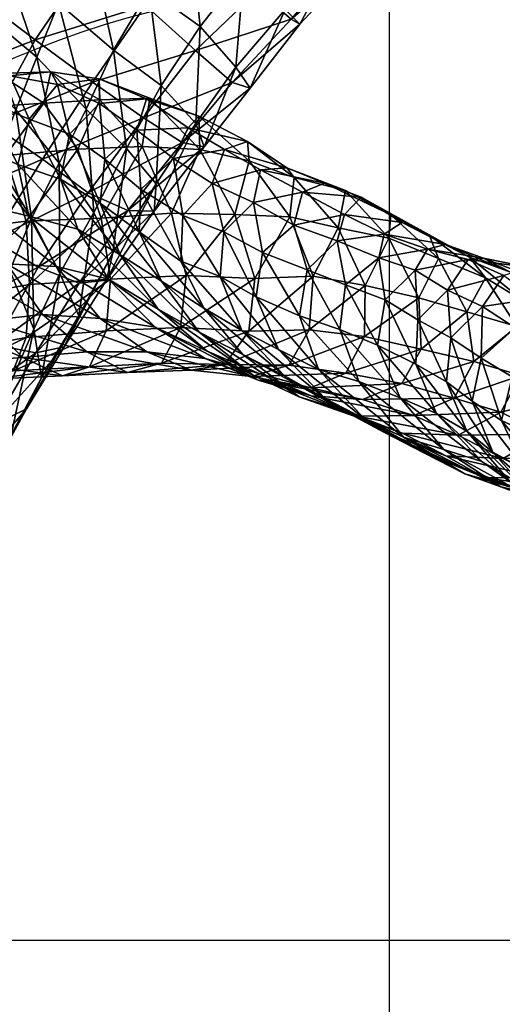
# Model space of a CAD drawing. Units: millimetres. Extents: x 9093 to 11093, y 1249 to 2449.
# Drawn here: x 10027 to 10113, y 1837 to 2014 of the extents above; entities that cross this region are included whole.
import ezdxf

# ---------------------------------------------------------------- set-up
doc = ezdxf.new("R2010")
doc.units = ezdxf.units.MM
doc.header["$MEASUREMENT"] = 0
doc.layers.add('Predefinito', color=7, linetype='Continuous', true_color=0x000000)

msp = doc.modelspace()

# ---------------------------------------------------------------- linework, layer by layer
at = {"layer": 'Predefinito'}
for p, q in [((10093.16, 1248.77, 89.68), (10093.16, 2448.77, 89.68)), ((10093.16, 1248.77, 77.68), (10093.16, 2448.77, 77.68)), ((9093.16, 1848.77, 89.68), (11093.16, 1848.77, 89.68)), ((9093.16, 1848.77, 77.68), (11093.16, 1848.77, 77.68))]:
    msp.add_line(p, q, dxfattribs=at)
for centre in [(10093.16, 1848.77, -660.08), (10093.16, 1848.77, -652.08), (10093.16, 1848.77, -656.08)]:
    msp.add_circle(centre, 172.5, dxfattribs=at)
for points, knots in [([(11093.16, 1848.77, 77.68), (11093.16, 2448.77, 77.68), (10093.16, 2448.77, 77.68), (9093.16, 2448.77, 77.68), (9093.16, 1848.77, 77.68), (9093.16, 1248.77, 77.68), (10093.16, 1248.77, 77.68), (11093.16, 1248.77, 77.68), (11093.16, 1848.77, 77.68)], [0, 0, 0, 1.570796, 1.570796, 3.141593, 3.141593, 4.712389, 4.712389, 6.283185, 6.283185, 6.283185]), ([(11093.16, 1848.77, 89.68), (11093.16, 1248.77, 89.68), (10093.16, 1248.77, 89.68), (9093.16, 1248.77, 89.68), (9093.16, 1848.77, 89.68), (9093.16, 2448.77, 89.68), (10093.16, 2448.77, 89.68), (11093.16, 2448.77, 89.68), (11093.16, 1848.77, 89.68)], [-6.283185, -6.283185, -6.283185, -4.712389, -4.712389, -3.141593, -3.141593, -1.570796, -1.570796, 0, 0, 0]), ([(11093.16, 1848.77, 83.68), (11093.16, 2448.77, 83.68), (10093.16, 2448.77, 83.68), (9093.16, 2448.77, 83.68), (9093.16, 1848.77, 83.68), (9093.16, 1248.77, 83.68), (10093.16, 1248.77, 83.68), (11093.16, 1248.77, 83.68), (11093.16, 1848.77, 83.68)], [0, 0, 0, 1.570796, 1.570796, 3.141593, 3.141593, 4.712389, 4.712389, 6.283185, 6.283185, 6.283185]), ([(10565.66, 1848.77, -660.08), (10565.66, 2170.27, -660.08), (10093.16, 2170.27, -660.08), (9620.66, 2170.27, -660.08), (9620.66, 1848.77, -660.08), (9620.66, 1527.27, -660.08), (10093.16, 1527.27, -660.08), (10565.66, 1527.27, -660.08), (10565.66, 1848.77, -660.08)], [0, 0, 0, 1.570796, 1.570796, 3.141593, 3.141593, 4.712389, 4.712389, 6.283185, 6.283185, 6.283185]), ([(10565.66, 1848.77, -652.08), (10565.66, 1527.27, -652.08), (10093.16, 1527.27, -652.08), (9620.66, 1527.27, -652.08), (9620.66, 1848.77, -652.08), (9620.66, 2170.27, -652.08), (10093.16, 2170.27, -652.08), (10565.66, 2170.27, -652.08), (10565.66, 1848.77, -652.08)], [-6.283185, -6.283185, -6.283185, -4.712389, -4.712389, -3.141593, -3.141593, -1.570796, -1.570796, 0, 0, 0]), ([(10565.66, 1848.77, -656.08), (10565.66, 2170.27, -656.08), (10093.16, 2170.27, -656.08), (9620.66, 2170.27, -656.08), (9620.66, 1848.77, -656.08), (9620.66, 1527.27, -656.08), (10093.16, 1527.27, -656.08), (10565.66, 1527.27, -656.08), (10565.66, 1848.77, -656.08)], [0, 0, 0, 1.570796, 1.570796, 3.141593, 3.141593, 4.712389, 4.712389, 6.283185, 6.283185, 6.283185])]:
    msp.add_rational_spline(points, [1, 0.707106781187, 1, 0.707106781187, 1, 0.707106781187, 1, 0.707106781187, 1], degree=2, knots=knots, dxfattribs=at)

# ---------------------------------------------------------------- meshes
mesh = msp.add_polyface(dxfattribs=at)
corners = [(10120.44, 2058.26, -561.55), (10106.71, 2048.2, -578.38), (10111.99, 2048.56, -598.3), (10113.05, 2052.08, -611.78), (10098.54, 2039.3, -624.62), (10093.98, 2045.31, -631.34), (10086.91, 2057.66, -542.39), (10085.93, 2041.64, -570.73), (10097.05, 2051.33, -559.27), (10094.93, 2036.97, -591.29), (10099.11, 2036.7, -610.56), (10098.54, 2039.3, -624.62), (10113.05, 2052.08, -611.78), (10086.42, 2027.16, -633.68), (10080.89, 2032.68, -640.52), (10084.23, 2027.03, -599.46), (10087.6, 2024.93, -619.46), (10086.42, 2027.16, -633.68), (10097.8, 1969.32, -255.65), (10091.22, 1971.58, -236.81), (10099.98, 1973.1, -226.4), (10107.32, 1971.23, -245.93), (10110.1, 1971.47, -211.86), (10085.27, 1966.71, -240.24), (10083.74, 1974.63, -218.22), (10091.22, 1971.58, -236.81), (10083.74, 1974.63, -218.22), (10092.21, 1975.84, -207.44), (10103.25, 1973.93, -192.13), (10114.96, 1969, -176.03), (10085.06, 1979.38, -189.07), (10095.42, 1977.89, -172.79), (10107.54, 1971.66, -156.43), (10088.06, 1982.47, -154.07), (10100.33, 1975.67, -136.09), (10110.42, 1967.97, -121.06), (10081.48, 1984.99, -134.96), (10093.4, 1979.31, -116.74), (10102.01, 1971.44, -100.78), (10085.23, 1983.68, -97.41), (10093.03, 1975.08, -80.59), (10083.92, 1976.98, -60.7), (10088.78, 1966.56, -48.21)]
mesh.append_faces([[corners[k] for k in face] for face in [(0, 1, 2, 2), (3, 4, 5, 5), (6, 7, 8, 8), (8, 7, 9, 9), (8, 9, 1, 1), (1, 9, 10, 10), (1, 10, 2, 2), (2, 10, 11, 11), (2, 11, 12, 12), (4, 13, 14, 14), (4, 14, 5, 5), (7, 15, 9, 9), (9, 15, 16, 16), (9, 16, 10, 10), (10, 16, 17, 17), (10, 17, 11, 11), (18, 19, 20, 20), (18, 20, 21, 21), (21, 20, 22, 22), (23, 24, 25, 25), (19, 26, 27, 27), (19, 27, 20, 20), (20, 27, 28, 28), (20, 28, 22, 22), (22, 28, 29, 29), (26, 30, 27, 27), (27, 30, 31, 31), (27, 31, 28, 28), (28, 31, 32, 32), (28, 32, 29, 29), (30, 33, 31, 31), (31, 33, 34, 34), (31, 34, 32, 32), (32, 34, 35, 35), (33, 36, 37, 37), (33, 37, 34, 34), (34, 37, 38, 38), (34, 38, 35, 35), (36, 39, 37, 37), (37, 39, 40, 40), (37, 40, 38, 38), (39, 41, 40, 40), (40, 41, 42, 42)]])
mesh = msp.add_polyface(dxfattribs=at)
corners = [(10085.93, 2041.64, -570.73), (10075.93, 2032.59, -577.84), (10084.23, 2027.03, -599.46), (10086.42, 2027.16, -633.68), (10075.44, 2014.51, -637.55), (10069.48, 2019.66, -644.48), (10080.89, 2032.68, -640.52), (10080.89, 2032.68, -640.52), (10069.48, 2019.66, -644.48), (10060.32, 2028.83, -644.14), (10065.31, 2041.1, -560.53), (10057.26, 2030.31, -563.56), (10066.92, 2023.19, -581.16), (10074.38, 2016.27, -603.07), (10077.01, 2013.6, -622.99), (10087.6, 2024.93, -619.46), (10075.44, 2014.51, -637.55), (10086.42, 2027.16, -633.68), (10064.85, 2003.11, -639.56), (10058.25, 2008.88, -645.88), (10058.25, 2008.88, -645.88), (10049.25, 2016.94, -643.75), (10060.32, 2028.83, -644.14), (10049.25, 2016.94, -643.75), (10039.01, 2024.87, -633.16), (10048.79, 2039.14, -633.29), (10028.87, 2032.33, -616.71), (10036.34, 2044.75, -544.78), (10029.18, 2035.32, -543.35), (10039.51, 2026.97, -548.66), (10046.04, 2037.02, -548.95), (10039.51, 2026.97, -548.66), (10049.91, 2019.78, -562.83), (10059.07, 2013.18, -582.39), (10065.53, 2005.88, -605.11), (10068.1, 2002.11, -625.44), (10068.1, 2002.11, -625.44), (10064.85, 2003.11, -639.56), (10048.89, 1996.72, -639.85), (10058.25, 2008.88, -645.88), (10039.69, 2003.19, -637.6), (10049.25, 2016.94, -643.75), (10039.69, 2003.19, -637.6), (10029.37, 2010.78, -627.92), (10033.57, 2017.41, -545.5), (10043.5, 2008.94, -560.06), (10052.05, 2002.55, -579.34), (10058.31, 1995.74, -600.06), (10023.75, 2025.31, -538.16), (10029.66, 2007.68, -538.75), (10038.59, 1998.33, -551.88), (10033.41, 2002.76, -98.01), (10024.85, 2004.29, -85.24), (10032.22, 2005.02, -67.02)]
mesh.append_faces([[corners[k] for k in face] for face in [(0, 1, 2, 2), (3, 4, 5, 5), (3, 5, 6, 6), (7, 8, 9, 9), (10, 11, 12, 12), (10, 12, 1, 1), (1, 12, 13, 13), (1, 13, 2, 2), (2, 13, 14, 14), (2, 14, 15, 15), (15, 14, 16, 16), (15, 16, 17, 17), (4, 18, 19, 19), (4, 19, 5, 5), (8, 20, 21, 21), (8, 21, 9, 9), (22, 23, 24, 24), (22, 24, 25, 25), (25, 24, 26, 26), (27, 28, 29, 29), (30, 31, 32, 32), (30, 32, 11, 11), (11, 32, 33, 33), (11, 33, 12, 12), (12, 33, 34, 34), (12, 34, 13, 13), (13, 34, 35, 35), (13, 35, 14, 14), (14, 36, 37, 37), (14, 37, 16, 16), (18, 38, 19, 19), (39, 40, 41, 41), (23, 42, 43, 43), (23, 43, 24, 24), (28, 44, 29, 29), (31, 44, 45, 45), (31, 45, 32, 32), (32, 45, 46, 46), (32, 46, 33, 33), (33, 47, 34, 34), (48, 49, 44, 44), (44, 49, 50, 50), (44, 50, 45, 45), (51, 52, 53, 53)]])
mesh = msp.add_polyface(dxfattribs=at)
corners = [(10039.01, 2024.87, -633.16), (10029.37, 2010.78, -627.92), (10020.2, 2017.69, -610.29), (10028.87, 2032.33, -616.71), (10012.67, 2024.23, -589.67), (10021.59, 2038.4, -596.35), (10009.21, 2029.93, -569.37), (10021.48, 2041.07, -546.77), (10015.16, 2030.8, -541.24), (10023.75, 2025.31, -538.16), (10029.18, 2035.32, -543.35), (10023.75, 2025.31, -538.16), (10033.57, 2017.41, -545.5), (10039.69, 2003.19, -637.6), (10021.26, 1995.76, -619.05), (10011.88, 2003.95, -599.44), (10005.11, 2012.2, -578.37), (10002.64, 2018.35, -558.23), (10004.99, 2021.34, -541.66), (10010.14, 2031.84, -552.19), (10010.14, 2031.84, -552.19), (10004.99, 2021.34, -541.66), (10010.8, 2021.31, -531.69), (10015.16, 2030.8, -541.24), (10010.8, 2021.31, -531.69), (10019.55, 2016.13, -531.03), (10019.55, 2016.13, -531.03), (10029.66, 2007.68, -538.75), (9998.92, 2000.98, -565.43), (9997.93, 2007.91, -545.54), (10001.44, 2012.41, -529.71), (10001.44, 2012.41, -529.71), (10008.06, 2011.92, -520.23), (10008.06, 2011.92, -520.23), (10016.73, 2007.21, -521.95), (10016.73, 2007.21, -521.95), (10025.88, 1998.17, -529.99), (9998.64, 2002.74, -516.09), (9998.64, 2002.74, -516.09), (10005.69, 2003.05, -508.91), (10014.11, 1998.42, -510.73), (10024.85, 2004.29, -85.24), (10015.91, 2005.47, -71.32), (10022.75, 2004.7, -53.11), (10032.22, 2005.02, -67.02), (10011.05, 2000.91, -81.47), (10006.14, 2005.04, -56.3), (10015.91, 2005.47, -71.32), (10006.14, 2005.04, -56.3), (10012.53, 2004.13, -38.54), (10002.14, 2001.11, -67.49), (9995.63, 2006.65, -45.17), (9995.63, 2006.65, -45.17), (10000.67, 2005.73, -25.14)]
mesh.append_faces([[corners[k] for k in face] for face in [(0, 1, 2, 2), (0, 2, 3, 3), (3, 2, 4, 4), (3, 4, 5, 5), (5, 4, 6, 6), (7, 8, 9, 9), (10, 11, 12, 12), (13, 14, 1, 1), (1, 15, 2, 2), (2, 15, 16, 16), (2, 16, 4, 4), (4, 16, 17, 17), (4, 17, 6, 6), (6, 17, 18, 18), (6, 18, 19, 19), (20, 21, 22, 22), (20, 22, 23, 23), (8, 24, 25, 25), (8, 25, 9, 9), (11, 26, 27, 27), (15, 28, 16, 16), (16, 28, 29, 29), (16, 29, 17, 17), (17, 29, 30, 30), (17, 30, 18, 18), (21, 31, 32, 32), (21, 32, 22, 22), (24, 33, 34, 34), (24, 34, 25, 25), (26, 35, 36, 36), (26, 36, 27, 27), (29, 37, 30, 30), (31, 38, 39, 39), (31, 39, 32, 32), (33, 40, 34, 34), (41, 42, 43, 43), (41, 43, 44, 44), (45, 46, 47, 47), (42, 48, 49, 49), (42, 49, 43, 43), (50, 51, 46, 46), (48, 52, 53, 53), (48, 53, 49, 49)]])
mesh = msp.add_polyface(dxfattribs=at)
corners = [(10064.85, 2003.11, -639.56), (10055.82, 1992.32, -633), (10048.89, 1996.72, -639.85), (10059.07, 2013.18, -582.39), (10052.05, 2002.55, -579.34), (10058.31, 1995.74, -600.06), (10065.53, 2005.88, -605.11), (10059.79, 1991.55, -619.17), (10068.1, 2002.11, -625.44), (10068.1, 2002.11, -625.44), (10059.79, 1991.55, -619.17), (10055.82, 1992.32, -633), (10064.85, 2003.11, -639.56), (10051.16, 1984.89, -592.35), (10050.83, 1979.93, -611.42), (10046.04, 1980.07, -625.66), (10083.74, 1974.63, -218.22), (10075.97, 1977.42, -199.51), (10085.06, 1979.38, -189.07), (10070.33, 1972.51, -203.93), (10063.37, 1976.26, -185.97), (10068.7, 1981.54, -181.86), (10075.97, 1977.42, -199.51), (10068.7, 1981.54, -181.86), (10077.49, 1983.34, -170.16), (10088.06, 1982.47, -154.07), (10055.97, 1979.15, -168.22), (10061.25, 1984.93, -164.24), (10061.25, 1984.93, -164.24), (10069.97, 1987.4, -151.99), (10081.48, 1984.99, -134.96), (10054.27, 1989.41, -145.75), (10054.27, 1989.41, -145.75), (10063.46, 1991.04, -134.46), (10074.69, 1987.73, -116.37), (10085.23, 1983.68, -97.41), (10056.9, 1994.92, -116.14), (10067.62, 1992.47, -98.16), (10075.99, 1986.01, -77.82), (10083.92, 1976.98, -60.7), (10049.42, 2000.18, -99.22), (10058.82, 1997.05, -79.56), (10067.92, 1988.98, -58.95), (10075.21, 1978.94, -41.23), (10050.04, 2000.3, -61.63), (10059, 1991.03, -39.68), (10065.31, 1979.38, -21.62), (10053.91, 1979.58, -2.21)]
mesh.append_faces([[corners[k] for k in face] for face in [(0, 1, 2, 2), (3, 4, 5, 5), (6, 5, 7, 7), (6, 7, 8, 8), (9, 10, 11, 11), (9, 11, 12, 12), (4, 13, 5, 5), (5, 14, 7, 7), (10, 15, 11, 11), (16, 17, 18, 18), (19, 20, 21, 21), (19, 21, 22, 22), (17, 23, 24, 24), (17, 24, 18, 18), (18, 24, 25, 25), (20, 26, 27, 27), (20, 27, 21, 21), (23, 28, 29, 29), (23, 29, 24, 24), (24, 29, 30, 30), (24, 30, 25, 25), (26, 31, 27, 27), (28, 32, 33, 33), (28, 33, 29, 29), (29, 33, 34, 34), (29, 34, 30, 30), (30, 34, 35, 35), (32, 36, 33, 33), (33, 36, 37, 37), (33, 37, 34, 34), (34, 37, 38, 38), (34, 38, 35, 35), (35, 38, 39, 39), (36, 40, 41, 41), (36, 41, 37, 37), (37, 41, 42, 42), (37, 42, 38, 38), (38, 42, 43, 43), (38, 43, 39, 39), (41, 44, 45, 45), (41, 45, 42, 42), (42, 45, 46, 46), (42, 46, 43, 43), (45, 47, 46, 46)]])
mesh = msp.add_polyface(dxfattribs=at)
corners = [(10048.89, 1996.72, -639.85), (10038.94, 1983.27, -630.97), (10030.68, 1989.33, -629.86), (10039.69, 2003.19, -637.6), (10030.68, 1989.33, -629.86), (10021.26, 1995.76, -619.05), (10029.37, 2010.78, -627.92), (10011.88, 2003.95, -599.44), (10021.72, 1974.77, -618.32), (10021.72, 1974.77, -618.32), (10013.52, 1981.84, -607.63), (10029.66, 2007.68, -538.75), (10025.88, 1998.17, -529.99), (10033.73, 1988.57, -543.9), (10038.59, 1998.33, -551.88), (10016.73, 2007.21, -521.95), (10014.11, 1998.42, -510.73), (10022.38, 1989.03, -520.76), (10028.72, 1978.68, -533.67), (10033.85, 1968.76, -553.34), (10039.95, 1979.69, -563.67), (10019.05, 1980.56, -508.1), (10024.81, 1969.29, -522.47), (10044.67, 1972.12, -123.83), (10037.04, 1976.7, -109.99), (10033.95, 1985.68, -119.79), (10041.11, 1981.39, -134.41), (10033.95, 1985.68, -119.79), (10035.55, 1993.78, -120.89), (10035.55, 1993.78, -120.89), (10028.33, 1996.5, -107.79), (10033.41, 2002.76, -98.01), (10028.27, 1979.05, -96.45), (10026.25, 1988.35, -108.14), (10026.25, 1988.35, -108.14), (10028.33, 1996.5, -107.79), (10020.27, 1999.95, -94.9), (10024.85, 2004.29, -85.24), (10033.41, 2002.76, -98.01), (10032.22, 2005.02, -67.02), (10040.93, 2003.74, -82.16), (10033.21, 1969.98, -79.46), (10019.18, 1981.3, -85.91), (10019.18, 1981.3, -85.91), (10018.44, 1991.76, -95.77), (10018.44, 1991.76, -95.77), (10020.27, 1999.95, -94.9), (10015.91, 2005.47, -71.32), (10022.75, 2004.7, -53.11), (10030.97, 1999.4, -30.36), (10041.05, 2000, -45.13), (10037.05, 1991.08, -6.35), (10024.32, 1970.49, -68.34), (10010, 1982.22, -76.37), (10012.53, 2004.13, -38.54), (10019.31, 1998.62, -17.44), (10024.04, 1989.97, 5.2), (10027.77, 1978.15, 26.68), (10041.29, 1978.7, 12.79), (10010.51, 1989.14, 18.49), (10013.51, 1976.37, 36.15)]
mesh.append_faces([[corners[k] for k in face] for face in [(0, 1, 2, 2), (3, 4, 5, 5), (6, 5, 7, 7), (1, 8, 2, 2), (4, 9, 10, 10), (4, 10, 5, 5), (11, 12, 13, 13), (11, 13, 14, 14), (15, 16, 17, 17), (15, 17, 12, 12), (12, 17, 18, 18), (12, 18, 13, 13), (13, 19, 20, 20), (16, 21, 17, 17), (17, 21, 22, 22), (17, 22, 18, 18), (23, 24, 25, 25), (26, 27, 28, 28), (29, 30, 31, 31), (24, 32, 33, 33), (24, 33, 25, 25), (27, 34, 35, 35), (27, 35, 28, 28), (30, 36, 37, 37), (30, 37, 31, 31), (38, 39, 40, 40), (41, 42, 32, 32), (32, 43, 44, 44), (32, 44, 33, 33), (34, 45, 46, 46), (34, 46, 35, 35), (36, 47, 37, 37), (39, 48, 49, 49), (39, 49, 50, 50), (50, 49, 51, 51), (52, 53, 42, 42), (48, 54, 55, 55), (48, 55, 49, 49), (49, 55, 56, 56), (49, 56, 51, 51), (51, 56, 57, 57), (51, 57, 58, 58), (55, 59, 56, 56), (56, 60, 57, 57)]])
mesh = msp.add_polyface(dxfattribs=at)
corners = [(10058.25, 2008.88, -645.88), (10048.89, 1996.72, -639.85), (10039.69, 2003.19, -637.6), (10055.82, 1992.32, -633), (10046.04, 1980.07, -625.66), (10038.94, 1983.27, -630.97), (10048.89, 1996.72, -639.85), (10030.68, 1989.33, -629.86), (10043.5, 2008.94, -560.06), (10038.59, 1998.33, -551.88), (10045.8, 1991.23, -572.08), (10052.05, 2002.55, -579.34), (10051.16, 1984.89, -592.35), (10058.31, 1995.74, -600.06), (10050.83, 1979.93, -611.42), (10059.79, 1991.55, -619.17), (10050.83, 1979.93, -611.42), (10046.04, 1980.07, -625.66), (10029.91, 1969.88, -620.46), (10033.73, 1988.57, -543.9), (10039.95, 1979.69, -563.67), (10043.38, 1972.43, -584.27), (10042.2, 1967.52, -602.93), (10037.31, 1967.02, -615.35), (10055.97, 1979.15, -168.22), (10048.38, 1983.86, -150.94), (10054.27, 1989.41, -145.75), (10055.58, 1970.96, -164.87), (10048.12, 1976.22, -148.32), (10048.38, 1983.86, -150.94), (10055.97, 1979.15, -168.22), (10041.9, 1989.29, -136.56), (10047.68, 1994.51, -129.24), (10054.27, 1989.41, -145.75), (10047.68, 1994.51, -129.24), (10056.9, 1994.92, -116.14), (10041.11, 1981.39, -134.41), (10041.9, 1989.29, -136.56), (10035.55, 1993.78, -120.89), (10040.96, 1999.33, -114.02), (10040.96, 1999.33, -114.02), (10049.42, 2000.18, -99.22), (10044.67, 1972.12, -123.83), (10033.95, 1985.68, -119.79), (10041.11, 1981.39, -134.41), (10035.55, 1993.78, -120.89), (10033.41, 2002.76, -98.01), (10033.41, 2002.76, -98.01), (10040.93, 2003.74, -82.16), (10050.04, 2000.3, -61.63), (10058.82, 1997.05, -79.56), (10032.22, 2005.02, -67.02), (10041.05, 2000, -45.13), (10048.67, 1991.56, -22.22), (10059, 1991.03, -39.68), (10053.91, 1979.58, -2.21), (10037.05, 1991.08, -6.35), (10041.29, 1978.7, 12.79)]
mesh.append_faces([[corners[k] for k in face] for face in [(0, 1, 2, 2), (3, 4, 5, 5), (3, 5, 6, 6), (1, 7, 2, 2), (8, 9, 10, 10), (8, 10, 11, 11), (11, 10, 12, 12), (13, 12, 14, 14), (15, 16, 17, 17), (4, 18, 5, 5), (9, 19, 20, 20), (9, 20, 10, 10), (10, 20, 21, 21), (10, 21, 12, 12), (12, 22, 14, 14), (16, 23, 17, 17), (24, 25, 26, 26), (27, 28, 29, 29), (27, 29, 30, 30), (25, 31, 32, 32), (25, 32, 26, 26), (33, 34, 35, 35), (28, 36, 37, 37), (28, 37, 29, 29), (31, 38, 39, 39), (31, 39, 32, 32), (34, 40, 41, 41), (34, 41, 35, 35), (42, 43, 44, 44), (36, 45, 37, 37), (38, 46, 39, 39), (40, 47, 48, 48), (40, 48, 41, 41), (41, 48, 49, 49), (41, 49, 50, 50), (48, 51, 52, 52), (48, 52, 49, 49), (49, 52, 53, 53), (49, 53, 54, 54), (54, 53, 55, 55), (52, 56, 53, 53), (53, 56, 57, 57), (53, 57, 55, 55)]])
mesh = msp.add_polyface(dxfattribs=at)
corners = [(10046.04, 1980.07, -625.66), (10037.31, 1967.02, -615.35), (10029.91, 1969.88, -620.46), (10038.94, 1983.27, -630.97), (10029.91, 1969.88, -620.46), (10021.72, 1974.77, -618.32), (10029.48, 1954.43, -604.84), (10022.11, 1955.89, -608.58), (10013.42, 1961.08, -604.25), (10033.73, 1988.57, -543.9), (10028.72, 1978.68, -533.67), (10033.85, 1968.76, -553.34), (10039.95, 1979.69, -563.67), (10037.26, 1961.1, -573.97), (10043.38, 1972.43, -584.27), (10034.63, 1955.53, -592.31), (10042.2, 1967.52, -602.93), (10029.48, 1954.43, -604.84), (10037.31, 1967.02, -615.35), (10014.24, 1943.57, -597.12), (10024.81, 1969.29, -522.47), (10029.17, 1958.69, -542.02), (10030.53, 1949.96, -564.26), (10027.83, 1944.37, -583.43), (10021.87, 1941.51, -594.9), (10019.05, 1980.56, -508.1), (10016.67, 1971.8, -494.02), (10022.12, 1960.31, -510.12), (10024.9, 1948.89, -531.64), (10019.36, 1951.86, -497.26), (10042.56, 1967.69, -93.29), (10033.21, 1969.98, -79.46), (10028.27, 1979.05, -96.45), (10037.04, 1976.7, -109.99), (10049.47, 1954.66, -40.62), (10038.7, 1954.63, -24.5), (10030.68, 1961.37, -46.31), (10041.1, 1960.65, -58.87), (10024.32, 1970.49, -68.34), (10019.18, 1981.3, -85.91), (10046, 1950.89, -6.9), (10034.28, 1950.31, 7.41), (10027.19, 1953.64, -13.8), (10020.49, 1960.19, -36.08), (10014.54, 1970.52, -57.63), (10041.29, 1978.7, 12.79), (10027.77, 1978.15, 26.68), (10028.36, 1966.77, 39.32), (10042.96, 1967.73, 25.44), (10028.36, 1966.77, 39.32), (10027.79, 1957.19, 41.28), (10042.19, 1958.44, 29), (10027.79, 1957.19, 41.28), (10025.42, 1951.23, 32.72), (10039.18, 1951.95, 22.21), (10039.18, 1951.95, 22.21), (10025.42, 1951.23, 32.72), (10021.17, 1949.72, 17.3), (10015.71, 1952.84, -3.29), (10013.01, 1964.06, 49.63), (10012.94, 1954.43, 50.93), (10011.04, 1949.12, 42.38)]
mesh.append_faces([[corners[k] for k in face] for face in [(0, 1, 2, 2), (3, 4, 5, 5), (1, 6, 7, 7), (1, 7, 2, 2), (4, 8, 5, 5), (9, 10, 11, 11), (12, 11, 13, 13), (14, 13, 15, 15), (16, 15, 17, 17), (16, 17, 18, 18), (6, 19, 7, 7), (10, 20, 21, 21), (10, 21, 11, 11), (11, 21, 22, 22), (11, 22, 13, 13), (13, 23, 15, 15), (15, 24, 17, 17), (25, 26, 27, 27), (25, 27, 20, 20), (20, 27, 28, 28), (20, 28, 21, 21), (26, 29, 27, 27), (30, 31, 32, 32), (30, 32, 33, 33), (34, 35, 36, 36), (37, 36, 38, 38), (37, 38, 31, 31), (31, 38, 39, 39), (40, 41, 42, 42), (40, 42, 35, 35), (35, 42, 43, 43), (35, 43, 36, 36), (36, 43, 44, 44), (36, 44, 38, 38), (45, 46, 47, 47), (48, 49, 50, 50), (51, 52, 53, 53), (51, 53, 54, 54), (55, 56, 57, 57), (41, 57, 58, 58), (41, 58, 42, 42), (46, 59, 47, 47), (49, 60, 50, 50), (52, 61, 53, 53)]])
mesh = msp.add_polyface(dxfattribs=at)
corners = [(10051.16, 1984.89, -592.35), (10043.38, 1972.43, -584.27), (10042.2, 1967.52, -602.93), (10050.83, 1979.93, -611.42), (10037.31, 1967.02, -615.35), (10039.95, 1979.69, -563.67), (10037.26, 1961.1, -573.97), (10034.63, 1955.53, -592.31), (10066.58, 1958.45, -175.39), (10059.73, 1962.52, -156.87), (10055.58, 1970.96, -164.87), (10062.71, 1968.18, -182.72), (10055.58, 1970.96, -164.87), (10055.97, 1979.15, -168.22), (10066.79, 1954.17, -144.61), (10058.91, 1958.15, -126.53), (10052.12, 1967.33, -138.98), (10048.12, 1976.22, -148.32), (10068.71, 1950.35, -110.49), (10060.35, 1954.75, -92.85), (10051.53, 1962.3, -108.78), (10044.67, 1972.12, -123.83), (10041.11, 1981.39, -134.41), (10069.52, 1949.51, -75.91), (10060, 1953.46, -58.33), (10050.98, 1959.07, -74.97), (10042.56, 1967.69, -93.29), (10037.04, 1976.7, -109.99), (10068.33, 1950.19, -42.11), (10057.49, 1951.35, -25.07), (10049.47, 1954.66, -40.62), (10041.1, 1960.65, -58.87), (10033.21, 1969.98, -79.46), (10065.31, 1979.38, -21.62), (10053.91, 1979.58, -2.21), (10056.55, 1968.37, 9.62), (10068.9, 1967.86, -10.29), (10056.55, 1968.37, 9.62), (10055.57, 1958.99, 12.3), (10067.87, 1958.38, -6.98), (10055.57, 1958.99, 12.3), (10052.11, 1952.58, 5.44), (10063.53, 1952.37, -12.07), (10052.11, 1952.58, 5.44), (10046, 1950.89, -6.9), (10038.7, 1954.63, -24.5), (10030.68, 1961.37, -46.31), (10041.29, 1978.7, 12.79), (10042.96, 1967.73, 25.44), (10042.96, 1967.73, 25.44), (10042.19, 1958.44, 29), (10042.19, 1958.44, 29), (10039.18, 1951.95, 22.21), (10039.18, 1951.95, 22.21), (10034.28, 1950.31, 7.41), (10028.36, 1966.77, 39.32), (10027.79, 1957.19, 41.28)]
mesh.append_faces([[corners[k] for k in face] for face in [(0, 1, 2, 2), (3, 2, 4, 4), (5, 6, 1, 1), (1, 7, 2, 2), (8, 9, 10, 10), (11, 12, 13, 13), (14, 15, 16, 16), (9, 16, 17, 17), (9, 17, 10, 10), (18, 19, 20, 20), (18, 20, 15, 15), (15, 20, 21, 21), (15, 21, 16, 16), (16, 21, 22, 22), (16, 22, 17, 17), (23, 24, 25, 25), (19, 25, 26, 26), (19, 26, 20, 20), (20, 26, 27, 27), (20, 27, 21, 21), (28, 29, 30, 30), (28, 30, 24, 24), (24, 30, 31, 31), (24, 31, 25, 25), (25, 31, 32, 32), (25, 32, 26, 26), (33, 34, 35, 35), (36, 37, 38, 38), (39, 40, 41, 41), (42, 43, 44, 44), (42, 44, 29, 29), (29, 44, 45, 45), (29, 45, 30, 30), (30, 46, 31, 31), (34, 47, 48, 48), (34, 48, 35, 35), (37, 49, 50, 50), (37, 50, 38, 38), (40, 51, 52, 52), (40, 52, 41, 41), (43, 53, 54, 54), (43, 54, 44, 44), (47, 55, 48, 48), (49, 56, 50, 50)]])
mesh = msp.add_polyface(dxfattribs=at)
corners = [(10029.91, 1969.88, -620.46), (10022.11, 1955.89, -608.58), (10013.42, 1961.08, -604.25), (10021.72, 1974.77, -618.32), (10013.42, 1961.08, -604.25), (10005.38, 1969.75, -593.09), (10006.27, 1949.31, -589.99), (9999.25, 1959.23, -576.85), (9991.83, 1969.83, -559), (9998.29, 1980.76, -574.03), (9992.74, 1948.94, -560.07), (10000.56, 1984.36, -483.23), (9999.04, 1976.03, -468.48), (10006.94, 1970.99, -470.93), (10008.73, 1980.05, -486.19), (10006.94, 1970.99, -470.93), (10014.07, 1963.03, -479.9), (10016.67, 1971.8, -494.02), (10019.36, 1951.86, -497.26), (9997.68, 1968.6, -452.84), (10005.62, 1962.83, -455.45), (10005.62, 1962.83, -455.45), (10012.09, 1954.13, -465.79), (10016.81, 1943.2, -485.64), (9996.37, 1961.68, -436.11), (10004, 1956.37, -439.77), (10004, 1956.37, -439.77), (10010.07, 1946.11, -452.46), (9995.11, 1953.92, -419.62), (10002.22, 1948.74, -424.44), (10024.32, 1970.49, -68.34), (10014.54, 1970.52, -57.63), (10010, 1982.22, -76.37), (10027.19, 1953.64, -13.8), (10015.71, 1952.84, -3.29), (10010.36, 1960.8, -27.1), (10020.49, 1960.19, -36.08), (10004.61, 1970.66, -49.48), (10027.77, 1978.15, 26.68), (10013.51, 1976.37, 36.15), (10013.01, 1964.06, 49.63), (10028.36, 1966.77, 39.32), (10013.01, 1964.06, 49.63), (10012.94, 1954.43, 50.93), (10027.79, 1957.19, 41.28), (10012.94, 1954.43, 50.93), (10011.04, 1949.12, 42.38), (10021.17, 1949.72, 17.3), (10007.83, 1949.08, 25.13), (10003.12, 1954, 3.99), (9999.48, 1962.15, -19.75), (9994.67, 1972.83, -41.46), (9997.14, 1974.72, 45.91), (9997.26, 1962.85, 56.45), (9997.26, 1962.85, 56.45), (9997.17, 1953.32, 57.98), (9997.17, 1953.32, 57.98), (9995.89, 1947.65, 48.83), (9990.56, 1951.7, 9.52)]
mesh.append_faces([[corners[k] for k in face] for face in [(0, 1, 2, 2), (3, 4, 5, 5), (1, 6, 2, 2), (4, 6, 7, 7), (4, 7, 5, 5), (5, 8, 9, 9), (6, 10, 7, 7), (11, 12, 13, 13), (14, 15, 16, 16), (14, 16, 17, 17), (17, 16, 18, 18), (12, 19, 20, 20), (12, 20, 13, 13), (15, 21, 22, 22), (15, 22, 16, 16), (16, 22, 23, 23), (16, 23, 18, 18), (19, 24, 25, 25), (19, 25, 20, 20), (21, 26, 27, 27), (21, 27, 22, 22), (24, 28, 29, 29), (24, 29, 25, 25), (30, 31, 32, 32), (33, 34, 35, 35), (33, 35, 36, 36), (36, 35, 37, 37), (36, 37, 31, 31), (38, 39, 40, 40), (41, 42, 43, 43), (44, 45, 46, 46), (47, 48, 49, 49), (47, 49, 34, 34), (34, 49, 50, 50), (34, 50, 35, 35), (35, 50, 51, 51), (35, 51, 37, 37), (39, 52, 53, 53), (39, 53, 40, 40), (42, 54, 55, 55), (42, 55, 43, 43), (45, 56, 57, 57), (48, 58, 49, 49)]])
mesh = msp.add_polyface(dxfattribs=at)
corners = [(10085.27, 1966.71, -240.24), (10078.33, 1969.38, -222.85), (10083.74, 1974.63, -218.22), (10087.66, 1949.29, -228.97), (10080.38, 1951.43, -211.35), (10076.95, 1961.12, -220), (10084.2, 1958.63, -237.94), (10084.2, 1958.63, -237.94), (10076.95, 1961.12, -220), (10078.33, 1969.38, -222.85), (10085.27, 1966.71, -240.24), (10070.33, 1972.51, -203.93), (10075.97, 1977.42, -199.51), (10073.16, 1955.08, -193.96), (10069.17, 1964.56, -201.72), (10069.17, 1964.56, -201.72), (10070.33, 1972.51, -203.93), (10081.57, 1946.21, -180.55), (10074.29, 1950.29, -162.51), (10066.58, 1958.45, -175.39), (10062.71, 1968.18, -182.72), (10062.71, 1968.18, -182.72), (10063.37, 1976.26, -185.97), (10066.79, 1954.17, -144.61), (10059.73, 1962.52, -156.87), (10055.58, 1970.96, -164.87), (10055.97, 1979.15, -168.22), (10076.91, 1946.56, -128.88), (10068.71, 1950.35, -110.49), (10058.91, 1958.15, -126.53), (10052.12, 1967.33, -138.98), (10079.06, 1946.72, -93.76), (10069.52, 1949.51, -75.91), (10060.35, 1954.75, -92.85), (10083.92, 1976.98, -60.7), (10075.21, 1978.94, -41.23), (10079.4, 1968.23, -29.35), (10088.78, 1966.56, -48.21), (10088.78, 1966.56, -48.21), (10079.4, 1968.23, -29.35), (10078.71, 1958.62, -25.11), (10088.64, 1957.41, -43.43), (10078.71, 1958.62, -25.11), (10075.05, 1952.26, -30.4), (10085.3, 1950.81, -48.17), (10085.3, 1950.81, -48.17), (10075.05, 1952.26, -30.4), (10068.33, 1950.19, -42.11), (10078.97, 1948.17, -59.93), (10060, 1953.46, -58.33), (10050.98, 1959.07, -74.97), (10065.31, 1979.38, -21.62), (10068.9, 1967.86, -10.29), (10068.9, 1967.86, -10.29), (10067.87, 1958.38, -6.98), (10067.87, 1958.38, -6.98), (10063.53, 1952.37, -12.07), (10063.53, 1952.37, -12.07), (10057.49, 1951.35, -25.07), (10056.55, 1968.37, 9.62), (10055.57, 1958.99, 12.3), (10052.11, 1952.58, 5.44)]
mesh.append_faces([[corners[k] for k in face] for face in [(0, 1, 2, 2), (3, 4, 5, 5), (3, 5, 6, 6), (7, 8, 9, 9), (7, 9, 10, 10), (1, 11, 12, 12), (1, 12, 2, 2), (4, 13, 14, 14), (4, 14, 5, 5), (8, 15, 16, 16), (8, 16, 9, 9), (17, 18, 19, 19), (17, 19, 13, 13), (13, 19, 20, 20), (13, 20, 14, 14), (15, 21, 22, 22), (15, 22, 16, 16), (18, 23, 24, 24), (18, 24, 19, 19), (19, 25, 20, 20), (21, 26, 22, 22), (27, 28, 29, 29), (27, 29, 23, 23), (23, 30, 24, 24), (31, 32, 33, 33), (34, 35, 36, 36), (34, 36, 37, 37), (38, 39, 40, 40), (41, 42, 43, 43), (41, 43, 44, 44), (45, 46, 47, 47), (48, 47, 49, 49), (32, 50, 33, 33), (35, 51, 52, 52), (35, 52, 36, 36), (39, 53, 54, 54), (39, 54, 40, 40), (42, 55, 56, 56), (42, 56, 43, 43), (46, 57, 58, 58), (46, 58, 47, 47), (51, 59, 52, 52), (53, 60, 54, 54), (55, 61, 56, 56)]])
mesh = msp.add_polyface(dxfattribs=at)
corners = [(10104.18, 1957.15, -297.23), (10098.27, 1960.42, -277.2), (10103.59, 1965.71, -274.77), (10107.1, 1940.35, -286.14), (10101.65, 1943.52, -267.59), (10097.92, 1952.43, -275.06), (10103.43, 1949.24, -294.56), (10103.43, 1949.24, -294.56), (10097.92, 1952.43, -275.06), (10098.27, 1960.42, -277.2), (10104.18, 1957.15, -297.23), (10092.36, 1964.01, -258.54), (10097.8, 1969.32, -255.65), (10109.77, 1934.9, -254.48), (10102.92, 1937.04, -235.46), (10095.07, 1946.38, -248.39), (10090.98, 1955.83, -255.76), (10090.98, 1955.83, -255.76), (10092.36, 1964.01, -258.54), (10085.27, 1966.71, -240.24), (10091.22, 1971.58, -236.81), (10095.71, 1939.26, -217.26), (10087.66, 1949.29, -228.97), (10084.2, 1958.63, -237.94), (10084.2, 1958.63, -237.94), (10085.27, 1966.71, -240.24), (10088.65, 1942.57, -198.86), (10080.38, 1951.43, -211.35), (10099.35, 1936.44, -182.53), (10092.17, 1940.18, -164.31), (10081.57, 1946.21, -180.55), (10103.29, 1935.94, -147.97), (10095.5, 1940.02, -128.72), (10084.79, 1944.15, -147), (10113.21, 1943.78, -105.59), (10104.83, 1946.29, -86.44), (10097.56, 1943.19, -95.76), (10105.54, 1939.62, -114.72), (10087.35, 1943.05, -111.6), (10102.01, 1971.44, -100.78), (10093.03, 1975.08, -80.59), (10098.47, 1964.37, -68.23), (10107.11, 1961.83, -88.71), (10098.47, 1964.37, -68.23), (10098.85, 1955.09, -63.86), (10108.35, 1952.9, -83.28), (10098.85, 1955.09, -63.86), (10095.39, 1948.94, -67.34), (10095.39, 1948.94, -67.34), (10088.28, 1946.06, -77.6), (10079.06, 1946.72, -93.76), (10088.78, 1966.56, -48.21), (10088.78, 1966.56, -48.21), (10088.64, 1957.41, -43.43), (10088.64, 1957.41, -43.43), (10085.3, 1950.81, -48.17), (10078.97, 1948.17, -59.93), (10078.71, 1958.62, -25.11)]
mesh.append_faces([[corners[k] for k in face] for face in [(0, 1, 2, 2), (3, 4, 5, 5), (3, 5, 6, 6), (7, 8, 9, 9), (7, 9, 10, 10), (1, 11, 12, 12), (1, 12, 2, 2), (13, 14, 15, 15), (13, 15, 4, 4), (4, 15, 16, 16), (4, 16, 5, 5), (8, 17, 18, 18), (8, 18, 9, 9), (11, 19, 20, 20), (11, 20, 12, 12), (14, 21, 22, 22), (14, 22, 15, 15), (15, 22, 23, 23), (15, 23, 16, 16), (17, 24, 25, 25), (17, 25, 18, 18), (21, 26, 27, 27), (21, 27, 22, 22), (28, 29, 30, 30), (28, 30, 26, 26), (31, 32, 33, 33), (34, 35, 36, 36), (37, 36, 38, 38), (37, 38, 32, 32), (39, 40, 41, 41), (42, 43, 44, 44), (45, 46, 47, 47), (35, 48, 49, 49), (35, 49, 36, 36), (36, 49, 50, 50), (36, 50, 38, 38), (40, 51, 41, 41), (43, 52, 53, 53), (43, 53, 44, 44), (46, 54, 55, 55), (46, 55, 47, 47), (48, 56, 49, 49), (52, 57, 53, 53)]])
mesh = msp.add_polyface(dxfattribs=at)
corners = [(10121.27, 1947.31, -355.17), (10115.22, 1950.15, -334.93), (10121.77, 1956.11, -331.66), (10119.51, 1939.4, -352.39), (10113.31, 1942.28, -332.53), (10115.22, 1950.15, -334.93), (10121.27, 1947.31, -355.17), (10109.68, 1953.51, -316.17), (10115.78, 1958.94, -312.17), (10117.56, 1933.43, -325.21), (10111.79, 1936.6, -305.43), (10108.03, 1945.74, -312.97), (10113.31, 1942.28, -332.53), (10108.03, 1945.74, -312.97), (10109.68, 1953.51, -316.17), (10104.18, 1957.15, -297.23), (10109.93, 1962.82, -293.92), (10115.78, 1958.94, -312.17), (10109.93, 1962.82, -293.92), (10119.57, 1964.25, -284.3), (10107.1, 1940.35, -286.14), (10103.43, 1949.24, -294.56), (10103.43, 1949.24, -294.56), (10104.18, 1957.15, -297.23), (10103.59, 1965.71, -274.77), (10103.59, 1965.71, -274.77), (10113.73, 1968.39, -264.77), (10097.8, 1969.32, -255.65), (10107.32, 1971.23, -245.93), (10118.36, 1969.79, -231.41), (10110.1, 1971.47, -211.86), (10121.64, 1967.02, -195.28), (10114.96, 1969, -176.03), (10107.54, 1971.66, -156.43), (10117.32, 1963.74, -140.82), (10124.87, 1960.55, -160.18), (10110.42, 1967.97, -121.06), (10116.1, 1959.18, -108.1), (10123.4, 1955.27, -128.37), (10116.1, 1959.18, -108.1), (10116.83, 1950.38, -103.23), (10125.02, 1946.76, -123.12), (10116.83, 1950.38, -103.23), (10113.21, 1943.78, -105.59), (10121.09, 1939.8, -125.64), (10121.09, 1939.8, -125.64), (10113.21, 1943.78, -105.59), (10105.54, 1939.62, -114.72), (10102.01, 1971.44, -100.78), (10107.11, 1961.83, -88.71), (10107.11, 1961.83, -88.71), (10108.35, 1952.9, -83.28), (10108.35, 1952.9, -83.28), (10104.83, 1946.29, -86.44), (10097.56, 1943.19, -95.76), (10098.47, 1964.37, -68.23), (10098.85, 1955.09, -63.86), (10095.39, 1948.94, -67.34)]
mesh.append_faces([[corners[k] for k in face] for face in [(0, 1, 2, 2), (3, 4, 5, 5), (3, 5, 6, 6), (1, 7, 8, 8), (1, 8, 2, 2), (9, 10, 11, 11), (9, 11, 12, 12), (4, 13, 14, 14), (4, 14, 5, 5), (7, 15, 16, 16), (7, 16, 8, 8), (17, 18, 19, 19), (10, 20, 21, 21), (10, 21, 11, 11), (13, 22, 23, 23), (13, 23, 14, 14), (15, 24, 16, 16), (18, 25, 26, 26), (18, 26, 19, 19), (25, 27, 28, 28), (25, 28, 26, 26), (26, 28, 29, 29), (28, 30, 29, 29), (29, 30, 31, 31), (30, 32, 31, 31), (32, 33, 34, 34), (32, 34, 35, 35), (33, 36, 34, 34), (34, 36, 37, 37), (34, 37, 38, 38), (38, 39, 40, 40), (41, 42, 43, 43), (41, 43, 44, 44), (45, 46, 47, 47), (36, 48, 49, 49), (36, 49, 37, 37), (39, 50, 51, 51), (39, 51, 40, 40), (42, 52, 53, 53), (42, 53, 43, 43), (46, 54, 47, 47), (48, 55, 49, 49), (50, 56, 51, 51), (52, 57, 53, 53)]])
mesh = msp.add_polyface(dxfattribs=at)
corners = [(10029.48, 1954.43, -604.84), (10021.87, 1941.51, -594.9), (10014.24, 1943.57, -597.12), (10037.26, 1961.1, -573.97), (10030.53, 1949.96, -564.26), (10027.83, 1944.37, -583.43), (10034.63, 1955.53, -592.31), (10021.87, 1941.51, -594.9), (10029.17, 1958.69, -542.02), (10024.9, 1948.89, -531.64), (10025.08, 1939.7, -554.49), (10021.64, 1933.24, -572.39), (10015.37, 1929.96, -581.35), (10022.12, 1960.31, -510.12), (10019.36, 1951.86, -497.26), (10022.05, 1939.76, -520.52), (10021.91, 1929.78, -541.6), (10017.68, 1922.7, -557.46), (10010.72, 1919.69, -565.79), (10016.81, 1943.2, -485.64), (10019.86, 1931.39, -506.87), (10018.9, 1921.07, -527.16), (10014.33, 1912.75, -542.07), (10014.03, 1934.48, -470.56), (10016.23, 1922.93, -492.14), (10014.71, 1912.74, -511.32), (10088.65, 1942.57, -198.86), (10081.57, 1946.21, -180.55), (10073.16, 1955.08, -193.96), (10080.38, 1951.43, -211.35), (10092.17, 1940.18, -164.31), (10084.79, 1944.15, -147), (10074.29, 1950.29, -162.51), (10095.5, 1940.02, -128.72), (10087.35, 1943.05, -111.6), (10076.91, 1946.56, -128.88), (10066.79, 1954.17, -144.61), (10079.06, 1946.72, -93.76), (10068.71, 1950.35, -110.49), (10095.39, 1948.94, -67.34), (10085.3, 1950.81, -48.17), (10078.97, 1948.17, -59.93), (10088.28, 1946.06, -77.6), (10069.52, 1949.51, -75.91), (10060.35, 1954.75, -92.85), (10068.33, 1950.19, -42.11), (10060, 1953.46, -58.33), (10039.18, 1951.95, 22.21), (10021.17, 1949.72, 17.3), (10034.28, 1950.31, 7.41), (10025.42, 1951.23, 32.72), (10007.83, 1949.08, 25.13)]
mesh.append_faces([[corners[k] for k in face] for face in [(0, 1, 2, 2), (3, 4, 5, 5), (6, 5, 7, 7), (8, 9, 10, 10), (8, 10, 4, 4), (4, 10, 11, 11), (4, 11, 5, 5), (5, 11, 12, 12), (5, 12, 7, 7), (13, 14, 15, 15), (13, 15, 9, 9), (9, 15, 16, 16), (9, 16, 10, 10), (10, 16, 17, 17), (10, 17, 11, 11), (11, 18, 12, 12), (14, 19, 20, 20), (14, 20, 15, 15), (15, 20, 21, 21), (15, 21, 16, 16), (16, 21, 22, 22), (16, 22, 17, 17), (19, 23, 24, 24), (19, 24, 20, 20), (20, 24, 25, 25), (20, 25, 21, 21), (26, 27, 28, 28), (26, 28, 29, 29), (30, 31, 32, 32), (30, 32, 27, 27), (33, 34, 35, 35), (33, 35, 31, 31), (31, 35, 36, 36), (31, 36, 32, 32), (34, 37, 38, 38), (34, 38, 35, 35), (39, 40, 41, 41), (42, 41, 43, 43), (42, 43, 37, 37), (37, 44, 38, 38), (40, 45, 41, 41), (41, 46, 43, 43), (47, 48, 49, 49), (50, 51, 48, 48)]])
mesh = msp.add_polyface(dxfattribs=at)
corners = [(10128.64, 1927.54, -363.79), (10123.32, 1930.33, -344.32), (10119.51, 1939.4, -352.39), (10125.23, 1936.2, -372.09), (10130.9, 1922.15, -331.8), (10124.84, 1925.09, -312.38), (10117.56, 1933.43, -325.21), (10113.31, 1942.28, -332.53), (10135.09, 1919, -297.5), (10119.34, 1928.13, -293.44), (10111.79, 1936.6, -305.43), (10130.63, 1922.74, -278.21), (10125.41, 1925.88, -259.03), (10114.66, 1931.56, -274.82), (10107.1, 1940.35, -286.14), (10119.3, 1928.08, -240.3), (10109.77, 1934.9, -254.48), (10101.65, 1943.52, -267.59), (10130.89, 1925.54, -225.2), (10125.19, 1927.54, -205.68), (10113.2, 1930.34, -221.68), (10102.92, 1937.04, -235.46), (10135.26, 1926.63, -194.18), (10127.73, 1929.34, -173.49), (10117.63, 1929.52, -186.9), (10106.75, 1932.7, -201.65), (10095.71, 1939.26, -217.26), (10120.66, 1931.9, -153.88), (10110.19, 1932.01, -167.86), (10099.35, 1936.44, -182.53), (10088.65, 1942.57, -198.86), (10128.99, 1935.89, -145.83), (10121.09, 1939.8, -125.64), (10113.62, 1935.43, -134.83), (10113.62, 1935.43, -134.83), (10103.29, 1935.94, -147.97), (10092.17, 1940.18, -164.31), (10105.54, 1939.62, -114.72), (10105.54, 1939.62, -114.72), (10095.5, 1940.02, -128.72), (10084.79, 1944.15, -147)]
mesh.append_faces([[corners[k] for k in face] for face in [(0, 1, 2, 2), (0, 2, 3, 3), (4, 5, 6, 6), (4, 6, 1, 1), (1, 6, 7, 7), (1, 7, 2, 2), (8, 9, 5, 5), (5, 9, 10, 10), (5, 10, 6, 6), (11, 12, 13, 13), (11, 13, 9, 9), (9, 13, 14, 14), (9, 14, 10, 10), (12, 15, 16, 16), (12, 16, 13, 13), (13, 16, 17, 17), (13, 17, 14, 14), (18, 19, 20, 20), (18, 20, 15, 15), (15, 20, 21, 21), (15, 21, 16, 16), (22, 23, 24, 24), (22, 24, 19, 19), (19, 24, 25, 25), (19, 25, 20, 20), (20, 25, 26, 26), (20, 26, 21, 21), (23, 27, 28, 28), (23, 28, 24, 24), (24, 28, 29, 29), (24, 29, 25, 25), (25, 29, 30, 30), (25, 30, 26, 26), (31, 32, 33, 33), (31, 33, 27, 27), (27, 34, 35, 35), (27, 35, 28, 28), (28, 35, 36, 36), (28, 36, 29, 29), (32, 37, 33, 33), (34, 38, 39, 39), (34, 39, 35, 35), (35, 40, 36, 36)]])

doc.saveas('drawing.dxf')
